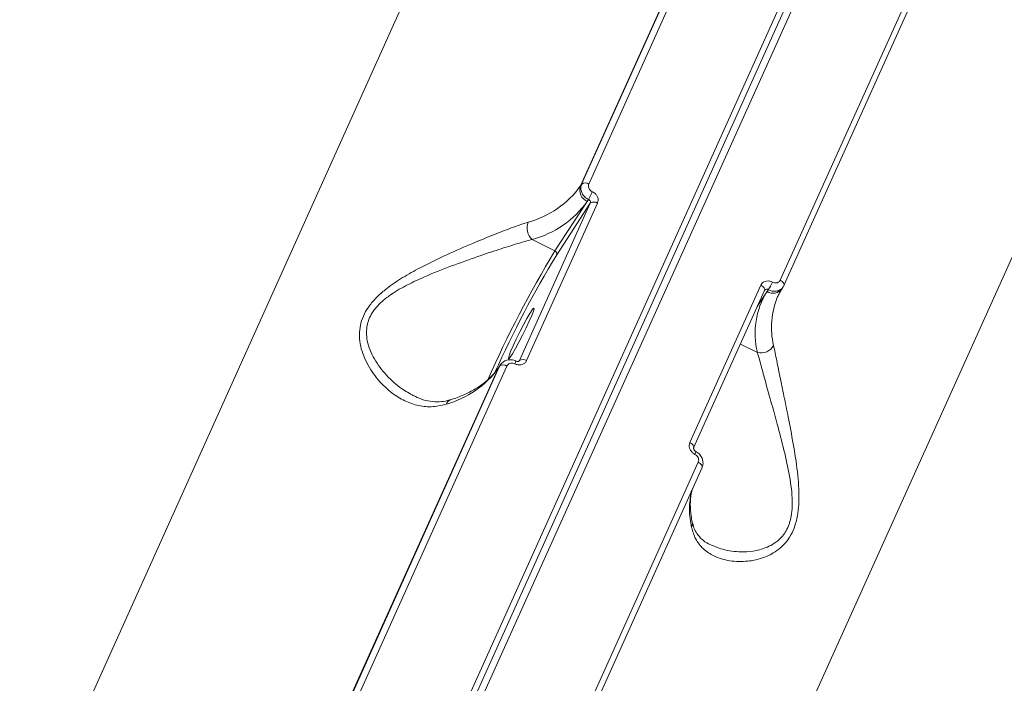
# Model space of a CAD drawing. Units: millimetres. Extents: x -149 to 12051, y -2225 to 8589.
# Drawn here: x 4685 to 4842, y 4044 to 4149 of the extents above; entities that cross this region are included whole.
import ezdxf

# ---------------------------------------------------------------- set-up
doc = ezdxf.new("R2010")
doc.units = ezdxf.units.MM
doc.layers.add('DiKom', color=7, linetype='Continuous')

msp = doc.modelspace()

# ---------------------------------------------------------------- linework, layer by layer
at = {"layer": 'DiKom', "color": 7, "linetype": 'Continuous', "lineweight": 15}
for p, q in [((4719.49, 3959.42), (4889.75, 4337.21)), ((4720.11, 3958.58), (4890.38, 4336.37)), ((4891.54, 4336.32), (4721.27, 3958.53)), ((4685.28, 4016.59), (4808.41, 4289.78)), ((4902.04, 4242.81), (4778.91, 3969.61)), ((4803.49, 4187.44), (4774.29, 4122.66)), ((4774.48, 4122.94), (4803.68, 4187.73)), ((4804.82, 4187.74), (4775.62, 4122.95)), ((4806.01, 4107.7), (4835.21, 4172.49)), ((4806.6, 4106.87), (4835.8, 4171.66)), ((4774.29, 4122.66), (4774.48, 4122.94)), ((4764.6, 4094.94), (4775.86, 4119.91)), ((4777, 4119.92), (4765.75, 4094.94)), ((4770.25, 4112.34), (4775.37, 4120.2)), ((4775.86, 4119.91), (4770.52, 4111.73)), ((4775.37, 4120.2), (4775.57, 4120.5)), ((4766.64, 4114.16), (4770.25, 4112.34)), ((4791.67, 4081.94), (4802.92, 4106.91)), ((4792.26, 4081.1), (4803.52, 4106.08)), ((4803.91, 4105.88), (4802.36, 4103.52)), ((4803.52, 4106.08), (4803.53, 4106.09)), ((4804.11, 4106.19), (4803.91, 4105.88)), ((4806.29, 4106.35), (4806.47, 4106.64)), ((4806.58, 4106.84), (4806.46, 4106.65)), ((4806.58, 4106.84), (4806.6, 4106.87)), ((4805.65, 4105.22), (4805.59, 4105.09)), ((4802.39, 4096.22), (4799.69, 4097.57)), ((4764.57, 4094.89), (4764.6, 4094.94)), ((4761.28, 4093.77), (4732.08, 4028.99)), ((4732.27, 4029.28), (4761.46, 4094.06)), ((4762.6, 4094.07), (4733.41, 4029.28)), ((4761.46, 4094.06), (4761.28, 4093.77)), ((4761.38, 4093.97), (4761.28, 4093.77)), ((4761.57, 4094.26), (4761.38, 4093.97)), ((4761.46, 4094.06), (4761.58, 4094.25)), ((4763.8, 4014.04), (4792.99, 4078.82)), ((4764.39, 4013.21), (4793.59, 4077.99))]:
    msp.add_line(p, q, dxfattribs=at)
at = {"layer": 'DiKom', "color": 7, "linetype": 'Continuous', "lineweight": 15, "flags": 128}
for points in [[(4806.6, 4106.87), (4806.62, 4106.93), (4806.62, 4107.03), (4806.59, 4107.15), (4806.53, 4107.27), (4806.44, 4107.38), (4806.32, 4107.5), (4806.17, 4107.61), (4806.01, 4107.7)], [(4803.52, 4106.08), (4803.54, 4106.14), (4803.54, 4106.24), (4803.51, 4106.36), (4803.45, 4106.48), (4803.35, 4106.59), (4803.23, 4106.71), (4803.09, 4106.82), (4802.92, 4106.91)], [(4763.61, 4097.28), (4763.21, 4096.37), (4762.96, 4095.69), (4762.85, 4095.3), (4762.92, 4095.23), (4763.14, 4095.48), (4763.5, 4096.04), (4763.98, 4096.86), (4764.53, 4097.87), (4765.11, 4098.99), (4765.67, 4100.14), (4766.17, 4101.2), (4766.56, 4102.12), (4766.82, 4102.79), (4766.92, 4103.18), (4766.86, 4103.25), (4766.64, 4103), (4766.27, 4102.44), (4765.8, 4101.62), (4765.25, 4100.61), (4764.67, 4099.49), (4764.11, 4098.35), (4763.61, 4097.28)], [(4792.26, 4081.1), (4792.28, 4081.16), (4792.28, 4081.26), (4792.25, 4081.38), (4792.19, 4081.5), (4792.1, 4081.62), (4791.97, 4081.73), (4791.83, 4081.84), (4791.67, 4081.94)], [(4793.59, 4077.99), (4793.6, 4078.05), (4793.61, 4078.15), (4793.58, 4078.27), (4793.51, 4078.38), (4793.42, 4078.5), (4793.3, 4078.62), (4793.16, 4078.73), (4792.99, 4078.82)]]:
    msp.add_lwpolyline(points, dxfattribs=at)
at = {"layer": 'DiKom', "color": 7, "linetype": 'Continuous', "lineweight": 15}
for centre, radius, start, end in [((4775.06, 4122.15), 0.978, 54.6943, 126.0006), ((4762.08, 4131.42), 15.03, 285.0118, 324.3411), ((4776.14, 4122), 1.96, 160.6294, 246.8419), ((4757.21, 4130.23), 20.77, 332.0863, 335.8737), ((4762.55, 4129.4), 15.78, 285.0109, 324.3415), ((4776.43, 4119.12), 0.982, 54.5347, 125.9065), ((4768.29, 4116.01), 2.48, 158.9148, 228.2879), ((4921.96, 4020.19), 177.51, 148.7244, 156.1831), ((4770.05, 4111.89), 0.491, 340.6509, 66.8213), ((4923.24, 4019.49), 178.41, 148.8677, 155.6381), ((4797.96, 4110.41), 7.46, 325.5167, 336.0883), ((4814.54, 4099.27), 12.53, 148.1169, 194.0956), ((4804.84, 4107.44), 1.81, 239.1521, 323.1318), ((4817.08, 4100.24), 12.47, 157.0996, 193.4321), ((4802.95, 4098.43), 2.28, 255.934, 331.5941), ((4765.18, 4094.14), 0.981, 54.5265, 125.9266), ((4749.06, 4102.54), 15.03, 285.0108, 324.3418), ((4762.04, 4093.27), 0.978, 54.6848, 126.0221), ((4761.88, 4095.47), 2.24, 331.9259, 344.3219), ((4754.13, 4087.54), 1.27, 109.1791, 157.9879), ((4791.75, 4080.55), 0.857, 325.8686, 358.9729), ((4804.66, 4071.4), 13.06, 167.0843, 193.0252), ((4790.7, 4069.04), 1.36, 334.9405, 11.2559)]:
    msp.add_arc(centre, radius, start, end, dxfattribs=at)
for points, knots in [([(4775.57, 4120.5), (4775.44, 4120.58), (4775.12, 4120.76), (4774.7, 4121.19), (4774.4, 4121.77), (4774.3, 4122.39), (4774.42, 4122.76), (4774.48, 4122.94)], [0, 0, 0, 0, 0.141705, 0.3564, 0.570949, 0.785442, 1, 1, 1, 1]), ([(4775.62, 4122.95), (4775.59, 4122.86), (4775.53, 4122.67), (4775.58, 4122.36), (4775.73, 4122.08), (4775.94, 4121.86), (4776.11, 4121.77), (4776.17, 4121.74)], [0, 0, 0, 0, 0.214229, 0.428556, 0.643179, 0.858072, 1, 1, 1, 1]), ([(4776.17, 4121.74), (4776.27, 4121.68), (4776.52, 4121.55), (4776.84, 4121.23), (4777.06, 4120.8), (4777.14, 4120.34), (4777.05, 4120.06), (4777, 4119.92)], [0, 0, 0, 0, 0.141855, 0.356744, 0.571358, 0.785743, 1, 1, 1, 1]), ([(4775.86, 4119.91), (4775.87, 4119.96), (4775.9, 4120.05), (4775.87, 4120.2), (4775.8, 4120.34), (4775.69, 4120.45), (4775.6, 4120.49), (4775.57, 4120.5)], [0, 0, 0, 0, 0.213991, 0.428043, 0.642714, 0.857868, 1, 1, 1, 1]), ([(4752.96, 4088.02), (4752.17, 4087.84), (4750.6, 4087.48), (4748.32, 4087.79), (4746.13, 4088.61), (4743.95, 4090.04), (4741.86, 4092.1), (4740.11, 4094.81), (4739.12, 4097.81), (4739.22, 4100.43), (4739.95, 4102.37), (4740.84, 4103.79), (4742.04, 4105.12), (4743.76, 4106.6), (4746.04, 4108.14), (4749.28, 4109.94), (4753.09, 4111.78), (4757.09, 4113.51), (4760.66, 4114.97), (4763.61, 4116.11), (4765.23, 4116.65), (4765.97, 4116.9)], [0, 0, 0, 0, 0.055476, 0.111024, 0.166498, 0.222006, 0.290024, 0.357964, 0.422676, 0.477407, 0.505246, 0.533094, 0.56271, 0.592375, 0.64043, 0.688582, 0.760327, 0.832062, 0.891, 0.949868, 1, 1, 1, 1]), ([(4766.64, 4114.16), (4765.89, 4113.95), (4764.27, 4113.5), (4761.32, 4112.57), (4757.79, 4111.39), (4753.81, 4109.97), (4750.04, 4108.49), (4746.82, 4107), (4744.58, 4105.72), (4742.88, 4104.44), (4741.52, 4103.08), (4740.76, 4101.76), (4740.39, 4100.45), (4740.28, 4099.37), (4740.49, 4097.46), (4741.51, 4095.06), (4743.46, 4092.53), (4745.62, 4090.58), (4747.16, 4089.73), (4747.81, 4089.37)], [0, 0, 0, 0, 0.061498, 0.133285, 0.207024, 0.294246, 0.383762, 0.441089, 0.499585, 0.53361, 0.568548, 0.618557, 0.63188, 0.663082, 0.695326, 0.772359, 0.854425, 0.938749, 1, 1, 1, 1]), ([(4802.92, 4106.91), (4802.97, 4107), (4803.08, 4107.21), (4803.39, 4107.45), (4803.82, 4107.59), (4804.31, 4107.59), (4804.62, 4107.45), (4804.78, 4107.39)], [0, 0, 0, 0, 0.140629, 0.35509, 0.569857, 0.784893, 1, 1, 1, 1]), ([(4804.78, 4107.39), (4804.88, 4107.35), (4805.09, 4107.26), (4805.41, 4107.25), (4805.7, 4107.35), (4805.9, 4107.51), (4805.98, 4107.65), (4806.01, 4107.7)], [0, 0, 0, 0, 0.21514, 0.430195, 0.644989, 0.859483, 1, 1, 1, 1]), ([(4804.11, 4106.19), (4804.06, 4106.21), (4803.96, 4106.26), (4803.8, 4106.27), (4803.65, 4106.22), (4803.57, 4106.16), (4803.54, 4106.1), (4803.53, 4106.09)], [0, 0, 0, 0, 0.23522, 0.47017, 0.704621, 0.93859, 1, 1, 1, 1]), ([(4806.46, 4106.65), (4806.44, 4106.6), (4806.32, 4106.39), (4805.96, 4106.12), (4805.38, 4105.93), (4804.73, 4105.93), (4804.31, 4106.1), (4804.11, 4106.19)], [0, 0, 0, 0, 0.061542, 0.2960288, 0.5306789, 0.7653458, 1, 1, 1, 1]), ([(4805.68, 4105.18), (4805.77, 4105.41), (4805.94, 4105.82), (4806.18, 4106.19), (4806.29, 4106.35)], [0, 0, 0, 0, 0.561311, 1, 1, 1, 1]), ([(4804.95, 4097.34), (4805.11, 4096.57), (4805.44, 4095.01), (4806.02, 4092.1), (4806.68, 4088.93), (4807.41, 4085.28), (4808.19, 4081.21), (4808.84, 4076.81), (4809.09, 4072.68), (4808.68, 4069.58), (4807.91, 4067.59), (4807.09, 4066.27), (4806.07, 4065.21), (4804.66, 4064.21), (4802.9, 4063.47), (4800.53, 4063.01), (4797.95, 4063.07), (4795.55, 4063.79), (4793.74, 4065.01), (4792.51, 4066.51), (4792.12, 4067.85), (4791.94, 4068.46)], [0, 0, 0, 0, 0.055477, 0.111026, 0.166498, 0.222007, 0.290024, 0.357964, 0.422677, 0.477408, 0.505248, 0.533096, 0.56271, 0.592376, 0.640431, 0.688583, 0.760326, 0.832062, 0.891001, 0.949867, 1, 1, 1, 1]), ([(4764.04, 4094.86), (4763.98, 4094.88), (4763.71, 4095.04), (4763.14, 4095.11), (4762.43, 4095), (4761.86, 4094.64), (4761.51, 4094.25), (4761.44, 4093.98), (4761.43, 4093.91)], [0, 0, 0, 0, 0.054495, 0.296496, 0.518222, 0.731094, 0.9381, 1, 1, 1, 1]), ([(4765.75, 4094.94), (4765.7, 4094.86), (4765.59, 4094.65), (4765.27, 4094.4), (4764.83, 4094.25), (4764.34, 4094.24), (4764.02, 4094.36), (4763.86, 4094.42)], [0, 0, 0, 0, 0.140621, 0.355131, 0.569873, 0.784889, 1, 1, 1, 1]), ([(4764.56, 4094.89), (4764.56, 4094.87), (4764.55, 4094.85), (4764.45, 4094.81), (4764.31, 4094.79), (4764.17, 4094.81), (4764.08, 4094.86), (4764.04, 4094.87)], [0, 0, 0, 0, 0.302069, 0.521564, 0.70218, 0.88047, 1, 1, 1, 1]), ([(4794.81, 4065.79), (4795.59, 4065.46), (4797.23, 4064.77), (4799.81, 4064.52), (4802.21, 4064.75), (4803.96, 4065.29), (4805.36, 4066.1), (4806.53, 4067.17), (4807.24, 4068.42), (4807.67, 4069.82), (4807.88, 4071.04), (4807.95, 4073.39), (4807.53, 4076.7), (4806.6, 4080.81), (4805.59, 4084.65), (4804.63, 4088.12), (4803.79, 4091.13), (4803.02, 4093.94), (4802.61, 4095.45), (4802.39, 4096.22)], [0, 0, 0, 0, 0.082274, 0.171728, 0.229015, 0.287468, 0.321469, 0.356381, 0.406356, 0.419668, 0.45085, 0.483072, 0.56005, 0.642059, 0.726324, 0.794305, 0.863471, 0.930783, 1, 1, 1, 1]), ([(4761.38, 4093.97), (4761.23, 4093.75), (4760.75, 4093.05), (4759.74, 4091.97), (4758.25, 4090.81), (4756.52, 4089.82), (4754.96, 4089.15), (4753.98, 4088.83), (4753.72, 4088.74)], [0, 0, 0, 0, 0.102633, 0.314854, 0.522927, 0.726341, 0.926617, 1, 1, 1, 1]), ([(4763.86, 4094.42), (4763.76, 4094.46), (4763.54, 4094.54), (4763.21, 4094.53), (4762.92, 4094.43), (4762.71, 4094.26), (4762.63, 4094.12), (4762.6, 4094.07)], [0, 0, 0, 0, 0.215127, 0.430162, 0.644995, 0.859484, 1, 1, 1, 1]), ([(4753.72, 4088.77), (4753.55, 4088.71), (4752.93, 4088.49), (4751.84, 4088.38), (4750.43, 4088.44), (4749.07, 4088.76), (4748.19, 4089.19), (4747.81, 4089.38)], [0, 0, 0, 0, 0.083697, 0.302488, 0.544774, 0.800305, 1, 1, 1, 1]), ([(4792.46, 4080.07), (4792.37, 4080.13), (4792.13, 4080.27), (4791.82, 4080.61), (4791.6, 4081.05), (4791.53, 4081.52), (4791.62, 4081.8), (4791.67, 4081.94)], [0, 0, 0, 0, 0.1418495, 0.356737, 0.5713513, 0.7857308, 1, 1, 1, 1]), ([(4792.61, 4080.54), (4792.59, 4080.55), (4792.51, 4080.59), (4792.4, 4080.69), (4792.31, 4080.82), (4792.26, 4080.94), (4792.24, 4081.05), (4792.26, 4081.1), (4792.26, 4081.11), (4792.27, 4081.11)], [0, 0, 0, 0, 0.081014, 0.227053, 0.373682, 0.524859, 0.68334, 0.902732, 1, 1, 1, 1]), ([(4792.99, 4078.82), (4793.02, 4078.92), (4793.08, 4079.1), (4793.04, 4079.42), (4792.89, 4079.71), (4792.69, 4079.93), (4792.53, 4080.03), (4792.46, 4080.07)], [0, 0, 0, 0, 0.2142307, 0.4286519, 0.6431874, 0.8581122, 1, 1, 1, 1]), ([(4793.57, 4078), (4793.6, 4078.06), (4793.74, 4078.3), (4793.77, 4078.83), (4793.62, 4079.49), (4793.23, 4080.12), (4792.82, 4080.39), (4792.61, 4080.53)], [0, 0, 0, 0, 0.063893, 0.286927, 0.514285, 0.752597, 1, 1, 1, 1]), ([(4792.04, 4069.31), (4791.97, 4069.64), (4791.79, 4070.61), (4791.7, 4072.13), (4791.77, 4073.57), (4791.99, 4074.36), (4792.07, 4074.63)], [0, 0, 0, 0, 0.169298, 0.498201, 0.830769, 1, 1, 1, 1]), ([(4794.81, 4065.79), (4794.75, 4065.81), (4794.25, 4066.01), (4793.56, 4066.56), (4792.79, 4067.4), (4792.3, 4068.31), (4792.12, 4069.02), (4792.05, 4069.32)], [0, 0, 0, 0, 0.039942, 0.312894, 0.589651, 0.821471, 1, 1, 1, 1])]:
    msp.add_open_spline(points, degree=3, knots=knots, dxfattribs=at)

doc.saveas('drawing.dxf')
